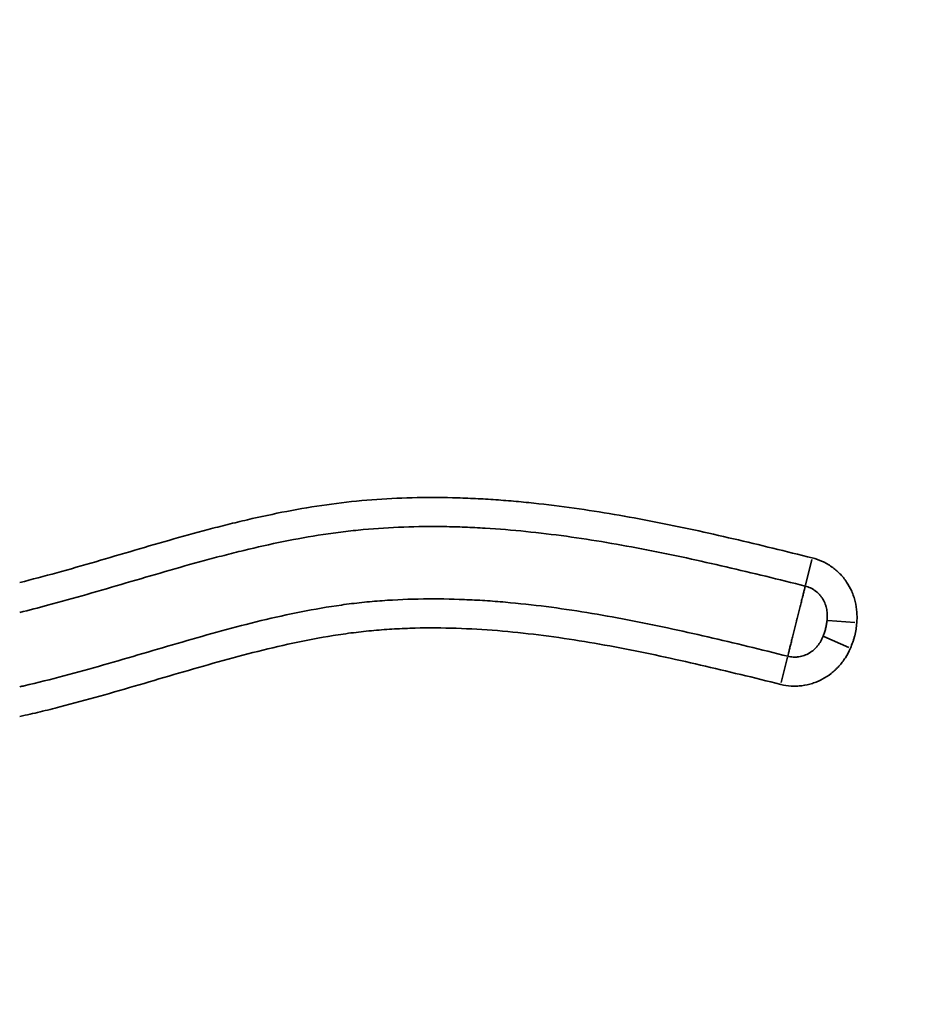
# Model space of a CAD drawing. Units: millimetres. Extents: x 0 to 20100, y 0 to 18597.
# Drawn here: x 15803 to 15913, y 13378 to 13499 of the extents above; entities that cross this region are included whole.
import ezdxf

# ---------------------------------------------------------------- set-up
doc = ezdxf.new("R2010")
doc.units = ezdxf.units.MM
doc.layers.add('MD_Visible Narrow', color=7, linetype='Continuous', lineweight=35)
doc.dimstyles.new('DİLARA 5', dxfattribs={"dimtxt": 250, "dimasz": 100, "dimexe": 0, "dimexo": 100, "dimgap": 50, "dimtad": 2, "dimdec": 0, "dimlfac": 0.1, "dimrnd": 5, "dimtxsty": 'Standard', "dimcen": 0, "dimse1": 1, "dimse2": 1, "dimclrd": 256, "dimadec": 0, "dimazin": 0, "dimtfac": 1, "dimtdec": 0, "dimtix": 1, "dimtmove": 0, "dimatfit": 3, "dimfxl": 1, "dimarcsym": 0})

# ---------------------------------------------------------------- blocks, each defined once
blk = doc.blocks.new('CustomObjectsInViewport6_0')
at = {"layer": 'MD_Visible Narrow', "extrusion": (0, 1, 0)}
for p, q in [((15900.86, 13432.72), (15900.07, 13429.56)), ((15906.18, 13424.94), (15902.83, 13425.19)), ((15905.41, 13421.86), (15902.33, 13423.22)), ((15897.06, 13417.52), (15897.85, 13420.68))]:
    blk.add_line(p, q, dxfattribs=at)
at = {"layer": 'MD_Visible Narrow'}
for points, knots in [([(15802.95, 13429.89), (15804.47, 13430.27), (15806, 13430.68), (15809.13, 13431.54), (15810.74, 13432), (15813.95, 13432.94), (15815.55, 13433.41), (15818.77, 13434.35), (15820.37, 13434.82), (15823.59, 13435.73), (15825.21, 13436.17), (15827.64, 13436.81), (15828.45, 13437.01), (15830.07, 13437.41), (15830.88, 13437.6), (15833.32, 13438.16), (15834.95, 13438.5), (15838.22, 13439.11), (15839.86, 13439.38), (15843.15, 13439.81), (15844.8, 13439.99), (15848.11, 13440.24), (15849.77, 13440.33), (15853.11, 13440.41), (15854.78, 13440.41), (15856.87, 13440.36), (15857.29, 13440.35), (15858.13, 13440.32), (15859.39, 13440.27), (15861.48, 13440.15), (15863.15, 13440.02), (15864.82, 13439.88), (15865.65, 13439.79), (15868.16, 13439.53), (15869.82, 13439.32), (15874.79, 13438.62), (15878.08, 13438.05), (15884.64, 13436.77), (15887.9, 13436.05), (15894.42, 13434.54), (15897.66, 13433.74), (15900.91, 13432.93)], [0.3768372, 0.3768372, 0.3768372, 0.3768372, 0.40625, 0.40625, 0.4375, 0.4375, 0.46875, 0.46875, 0.5, 0.5, 0.53125, 0.53125, 0.546875, 0.546875, 0.5625, 0.5625, 0.59375, 0.59375, 0.625, 0.625, 0.65625, 0.65625, 0.6875, 0.6875, 0.71875, 0.71875, 0.7265625, 0.7265625, 0.734375, 0.75, 0.765625, 0.765625, 0.78125, 0.78125, 0.8125, 0.8125, 0.875, 0.875, 0.9375, 0.9375, 1, 1, 1, 1]), ([(15900.04, 13429.46), (15896.79, 13430.27), (15893.53, 13431.07), (15886.99, 13432.58), (15883.72, 13433.3), (15877.14, 13434.58), (15873.84, 13435.15), (15868.85, 13435.83), (15867.18, 13436.03), (15863.83, 13436.37), (15862.16, 13436.51), (15859.64, 13436.66), (15858.8, 13436.71), (15857.54, 13436.75), (15857.12, 13436.77), (15856.28, 13436.79), (15855.86, 13436.8), (15853.76, 13436.83), (15852.08, 13436.81), (15848.74, 13436.69), (15847.08, 13436.58), (15844.59, 13436.35), (15843.77, 13436.27), (15842.12, 13436.06), (15841.29, 13435.95), (15837.17, 13435.33), (15833.9, 13434.65), (15829.83, 13433.66), (15829.02, 13433.46), (15827.39, 13433.04), (15826.58, 13432.82), (15824.15, 13432.17), (15822.54, 13431.71), (15819.31, 13430.78), (15817.7, 13430.31), (15814.48, 13429.36), (15812.87, 13428.89), (15809.64, 13427.96), (15808.03, 13427.51), (15805.25, 13426.77), (15804.1, 13426.48), (15802.95, 13426.19)], [0, 0, 0, 0, 0.0625, 0.0625, 0.125, 0.125, 0.1875, 0.1875, 0.21875, 0.21875, 0.25, 0.25, 0.265625, 0.265625, 0.2734375, 0.2734375, 0.28125, 0.28125, 0.3125, 0.3125, 0.34375, 0.34375, 0.359375, 0.359375, 0.375, 0.375, 0.4375, 0.4375, 0.453125, 0.453125, 0.46875, 0.46875, 0.5, 0.5, 0.53125, 0.53125, 0.5625, 0.5625, 0.59375, 0.59375, 0.6158977, 0.6158977, 0.6158977, 0.6158977]), ([(15900.91, 13432.93), (15901.34, 13432.83), (15901.76, 13432.68), (15902.36, 13432.41), (15902.55, 13432.31), (15902.84, 13432.14), (15902.93, 13432.08), (15903.12, 13431.97), (15903.21, 13431.9), (15903.67, 13431.58), (15904, 13431.3), (15904.46, 13430.83), (15904.61, 13430.67), (15904.82, 13430.41), (15904.89, 13430.32), (15905.02, 13430.14), (15905.08, 13430.05), (15905.39, 13429.59), (15905.6, 13429.21), (15905.87, 13428.61), (15905.95, 13428.4), (15906.06, 13428.08), (15906.09, 13427.98), (15906.15, 13427.77), (15906.18, 13427.66), (15906.31, 13427.13), (15906.38, 13426.69), (15906.42, 13426.14), (15906.43, 13426.03), (15906.44, 13425.81), (15906.44, 13425.7), (15906.44, 13425.37), (15906.43, 13425.14), (15906.41, 13424.92)], [0, 0, 0, 0, 0.125, 0.125, 0.1875, 0.1875, 0.21875, 0.21875, 0.25, 0.25, 0.375, 0.375, 0.4375, 0.4375, 0.46875, 0.46875, 0.5, 0.5, 0.625, 0.625, 0.6875, 0.6875, 0.71875, 0.71875, 0.75, 0.75, 0.875, 0.875, 0.90625, 0.90625, 0.9375, 0.9375, 1, 1, 1, 1]), ([(15897.87, 13420.78), (15897.9, 13420.88), (15897.93, 13420.99), (15897.97, 13421.15), (15897.98, 13421.18), (15897.99, 13421.25), (15898.02, 13421.35), (15898.04, 13421.46), (15898.1, 13421.68), (15898.14, 13421.84), (15898.21, 13422.1), (15898.23, 13422.19), (15898.27, 13422.38), (15898.3, 13422.47), (15898.37, 13422.76), (15898.42, 13422.95), (15898.52, 13423.36), (15898.57, 13423.57), (15898.68, 13424.01), (15898.74, 13424.23), (15898.85, 13424.67), (15898.9, 13424.89), (15898.97, 13425.17), (15898.99, 13425.23), (15899.01, 13425.34), (15899.03, 13425.4), (15899.07, 13425.56), (15899.1, 13425.68), (15899.18, 13426.01), (15899.24, 13426.23), (15899.32, 13426.55), (15899.34, 13426.66), (15899.4, 13426.87), (15899.42, 13426.97), (15899.5, 13427.28), (15899.55, 13427.48), (15899.62, 13427.76), (15899.64, 13427.86), (15899.68, 13428), (15899.69, 13428.04), (15899.71, 13428.13), (15899.72, 13428.17), (15899.78, 13428.39), (15899.82, 13428.55), (15899.89, 13428.85), (15899.93, 13428.99), (15899.97, 13429.15), (15899.97, 13429.18), (15899.99, 13429.24), (15900, 13429.27), (15900.02, 13429.35), (15900.03, 13429.41), (15900.04, 13429.46)], [0, 0, 0, 0, 0.0625, 0.0625, 0.078125, 0.078125, 0.09375, 0.125, 0.125, 0.1875, 0.1875, 0.21875, 0.21875, 0.25, 0.25, 0.3125, 0.3125, 0.375, 0.375, 0.4375, 0.4375, 0.5, 0.5, 0.515625, 0.515625, 0.53125, 0.53125, 0.5625, 0.5625, 0.625, 0.625, 0.65625, 0.65625, 0.6875, 0.6875, 0.75, 0.75, 0.78125, 0.78125, 0.796875, 0.796875, 0.8125, 0.8125, 0.875, 0.875, 0.9375, 0.9375, 0.953125, 0.953125, 0.96875, 0.96875, 1, 1, 1, 1]), ([(15902.73, 13425.2), (15902.74, 13425.32), (15902.75, 13425.43), (15902.76, 13425.66), (15902.77, 13425.78), (15902.76, 13426.12), (15902.74, 13426.35), (15902.67, 13426.69), (15902.65, 13426.8), (15902.6, 13426.96), (15902.58, 13427.02), (15902.55, 13427.13), (15902.53, 13427.18), (15902.43, 13427.45), (15902.33, 13427.66), (15902.18, 13427.9), (15902.15, 13427.95), (15902.08, 13428.05), (15902.05, 13428.1), (15901.94, 13428.23), (15901.87, 13428.32), (15901.64, 13428.58), (15901.47, 13428.73), (15901.19, 13428.94), (15901.09, 13429), (15900.9, 13429.12), (15900.79, 13429.18), (15900.48, 13429.32), (15900.27, 13429.4), (15900.04, 13429.46)], [0, 0, 0, 0, 0.0625, 0.0625, 0.125, 0.125, 0.25, 0.25, 0.3125, 0.3125, 0.34375, 0.34375, 0.375, 0.375, 0.5, 0.5, 0.53125, 0.53125, 0.5625, 0.5625, 0.625, 0.625, 0.75, 0.75, 0.8125, 0.8125, 0.875, 0.875, 1, 1, 1, 1]), ([(15802.95, 13417), (15803.13, 13417.05), (15803.32, 13417.09), (15805.15, 13417.51), (15806.78, 13417.93), (15810.05, 13418.79), (15811.68, 13419.24), (15814.92, 13420.17), (15816.55, 13420.65), (15819.79, 13421.6), (15821.41, 13422.07), (15824.65, 13423.01), (15826.28, 13423.47), (15829.53, 13424.36), (15831.16, 13424.78), (15834.44, 13425.58), (15836.08, 13425.94), (15839.39, 13426.6), (15841.05, 13426.88), (15843.55, 13427.23), (15844.39, 13427.34), (15845.65, 13427.47), (15846.07, 13427.51), (15846.92, 13427.59), (15847.34, 13427.62), (15849.46, 13427.77), (15851.15, 13427.84), (15854.53, 13427.88), (15856.22, 13427.86), (15858.76, 13427.75), (15859.6, 13427.71), (15860.87, 13427.63), (15861.29, 13427.6), (15862.14, 13427.53), (15862.56, 13427.5), (15864.67, 13427.31), (15866.36, 13427.13), (15871.39, 13426.48), (15874.73, 13425.93), (15879.72, 13424.97), (15881.38, 13424.63), (15884.69, 13423.92), (15886.35, 13423.55), (15891.3, 13422.41), (15894.59, 13421.6), (15897.87, 13420.78)], [0.4027505, 0.4027505, 0.4027505, 0.4027505, 0.40625, 0.40625, 0.4375, 0.4375, 0.46875, 0.46875, 0.5, 0.5, 0.53125, 0.53125, 0.5625, 0.5625, 0.59375, 0.59375, 0.625, 0.625, 0.65625, 0.65625, 0.671875, 0.671875, 0.6796875, 0.6796875, 0.6875, 0.6875, 0.71875, 0.71875, 0.75, 0.75, 0.765625, 0.765625, 0.7734375, 0.7734375, 0.78125, 0.78125, 0.8125, 0.8125, 0.875, 0.875, 0.90625, 0.90625, 0.9375, 0.9375, 1, 1, 1, 1]), ([(15902.24, 13423.26), (15902.31, 13423.42), (15902.36, 13423.57), (15902.44, 13423.81), (15902.47, 13423.89), (15902.51, 13424.05), (15902.54, 13424.14), (15902.6, 13424.38), (15902.63, 13424.54), (15902.69, 13424.87), (15902.71, 13425.04), (15902.73, 13425.2)], [0, 0, 0, 0, 0.25, 0.25, 0.375, 0.375, 0.5, 0.5, 0.75, 0.75, 1, 1, 1, 1]), ([(15906.41, 13424.92), (15906.39, 13424.65), (15906.36, 13424.38), (15906.27, 13423.84), (15906.22, 13423.58), (15906.12, 13423.18), (15906.08, 13423.05), (15906.01, 13422.79), (15905.96, 13422.66), (15905.83, 13422.27), (15905.73, 13422.02), (15905.62, 13421.77)], [0, 0, 0, 0, 0.25, 0.25, 0.5, 0.5, 0.625, 0.625, 0.75, 0.75, 1, 1, 1, 1]), ([(15897.01, 13417.3), (15893.71, 13418.12), (15890.41, 13418.93), (15885.44, 13420.08), (15883.78, 13420.45), (15880.46, 13421.16), (15878.79, 13421.5), (15873.79, 13422.45), (15870.44, 13423), (15865.38, 13423.63), (15863.69, 13423.81), (15860.3, 13424.09), (15858.6, 13424.18), (15855.21, 13424.29), (15853.52, 13424.3), (15850.97, 13424.24), (15850.12, 13424.2), (15848.85, 13424.13), (15848.43, 13424.1), (15847.58, 13424.04), (15847.15, 13424.01), (15845.88, 13423.89), (15845.04, 13423.8), (15843.36, 13423.59), (15842.52, 13423.47), (15840.02, 13423.07), (15838.36, 13422.75), (15835.05, 13422.04), (15833.41, 13421.65), (15830.13, 13420.81), (15828.5, 13420.37), (15825.24, 13419.45), (15823.61, 13418.98), (15820.36, 13418.03), (15818.74, 13417.55), (15813.86, 13416.13), (15810.6, 13415.2), (15806.49, 13414.16), (15805.26, 13413.86), (15804.02, 13413.57), (15803.39, 13413.43), (15803.17, 13413.38), (15802.95, 13413.33)], [0, 0, 0, 0, 0.0625, 0.0625, 0.09375, 0.09375, 0.125, 0.125, 0.1875, 0.1875, 0.21875, 0.21875, 0.25, 0.25, 0.28125, 0.28125, 0.296875, 0.296875, 0.3046875, 0.3046875, 0.3125, 0.3125, 0.328125, 0.328125, 0.34375, 0.34375, 0.375, 0.375, 0.40625, 0.40625, 0.4375, 0.4375, 0.46875, 0.46875, 0.5, 0.5, 0.5625, 0.5625, 0.578125, 0.5859375, 0.5859375, 0.5900854, 0.5900854, 0.5900854, 0.5900854]), ([(15897.87, 13420.78), (15898.1, 13420.72), (15898.33, 13420.69), (15898.67, 13420.67), (15898.78, 13420.67), (15898.96, 13420.68), (15899.01, 13420.69), (15899.13, 13420.7), (15899.19, 13420.71), (15899.47, 13420.75), (15899.7, 13420.8), (15900.02, 13420.92), (15900.12, 13420.96), (15900.33, 13421.06), (15900.44, 13421.12), (15900.73, 13421.29), (15900.92, 13421.43), (15901.18, 13421.65), (15901.26, 13421.73), (15901.42, 13421.9), (15901.49, 13421.99), (15901.71, 13422.25), (15901.84, 13422.44), (15902.06, 13422.84), (15902.16, 13423.05), (15902.24, 13423.26)], [0, 0, 0, 0, 0.125, 0.125, 0.1875, 0.1875, 0.21875, 0.21875, 0.25, 0.25, 0.375, 0.375, 0.4375, 0.4375, 0.5, 0.5, 0.625, 0.625, 0.6875, 0.6875, 0.75, 0.75, 0.875, 0.875, 1, 1, 1, 1]), ([(15905.62, 13421.77), (15905.44, 13421.36), (15905.23, 13420.97), (15904.76, 13420.23), (15904.5, 13419.88), (15904.13, 13419.47), (15904.05, 13419.39), (15903.9, 13419.23), (15903.82, 13419.15), (15903.58, 13418.93), (15903.41, 13418.79), (15902.9, 13418.38), (15902.53, 13418.14), (15902.04, 13417.88), (15901.94, 13417.83), (15901.74, 13417.74), (15901.64, 13417.69), (15901.33, 13417.57), (15901.13, 13417.49), (15900.5, 13417.29), (15900.07, 13417.2), (15899.52, 13417.13), (15899.41, 13417.12), (15899.19, 13417.1), (15899.08, 13417.09), (15898.75, 13417.08), (15898.53, 13417.09), (15897.87, 13417.13), (15897.44, 13417.19), (15897.01, 13417.3)], [0, 0, 0, 0, 0.125, 0.125, 0.25, 0.25, 0.28125, 0.28125, 0.3125, 0.3125, 0.375, 0.375, 0.5, 0.5, 0.53125, 0.53125, 0.5625, 0.5625, 0.625, 0.625, 0.75, 0.75, 0.78125, 0.78125, 0.8125, 0.8125, 0.875, 0.875, 1, 1, 1, 1])]:
    blk.add_open_spline(points, degree=3, knots=knots, dxfattribs=at)
blk = doc.blocks.new('*D6')
at = {"lineweight": -2, "transparency": 16777216}
blk.add_line((13707.87, 17997.77), (13707.87, 12060.88), dxfattribs=at)
at = {"transparency": 16777216}
for points in [[(13691.21, 17997.77), (13724.54, 17997.77), (13707.87, 18097.77)], [(13691.21, 12060.88), (13724.54, 12060.88), (13707.87, 11960.88)]]:
    blk.add_solid(points, dxfattribs=at)
at = {"layer": 'Defpoints', "color": 0, "transparency": 16777216}
for p in [(17718.6, 18097.77), (13707.87, 11960.88), (19250.27, 11960.88)]:
    blk.add_point(p, dxfattribs=at)
at = {"color": 0, "transparency": 16777216, "insert": (13532.87, 15029.32), "char_height": 250, "attachment_point": 5, "rotation": 90}
blk.add_mtext('615', dxfattribs=at)
blk = doc.blocks.new('*D7')
at = {"lineweight": -2, "transparency": 16777216}
blk.add_line((14006.82, 18253.4), (19999.95, 18253.4), dxfattribs=at)
at = {"transparency": 16777216}
for points in [[(14006.82, 18270.06), (14006.82, 18236.73), (13906.82, 18253.4)], [(19999.95, 18270.06), (19999.95, 18236.73), (20099.95, 18253.4)]]:
    blk.add_solid(points, dxfattribs=at)
at = {"layer": 'Defpoints', "color": 0, "transparency": 16777216}
for p in [(20099.95, 18253.4), (20099.95, 12213.61), (13906.82, 12139.49)]:
    blk.add_point(p, dxfattribs=at)
at = {"color": 0, "transparency": 16777216, "insert": (17003.39, 18428.4), "char_height": 250, "attachment_point": 5}
blk.add_mtext('620', dxfattribs=at)

msp = doc.modelspace()

# ---------------------------------------------------------------- block references
msp.add_blockref('CustomObjectsInViewport6_0', (0, 0))

# ---------------------------------------------------------------- dimensions: what is measured, and where the dimension line sits
dim = msp.add_linear_dim(base=(20099.95, 18253.4), p1=(13906.82, 12139.49), p2=(20099.95, 12213.61), dimstyle='DİLARA 5')
dim.commit()
dim.dimension.update_dxf_attribs({"geometry": '*D7', "text_midpoint": (17003.39, 18428.4)})
dim = msp.add_linear_dim(base=(13707.87, 11960.88), p1=(17718.6, 18097.77), p2=(19250.27, 11960.88), angle=90, dimstyle='DİLARA 5')
dim.commit()
dim.dimension.update_dxf_attribs({"geometry": '*D6', "text_midpoint": (13532.87, 15029.32)})

doc.saveas('drawing.dxf')
